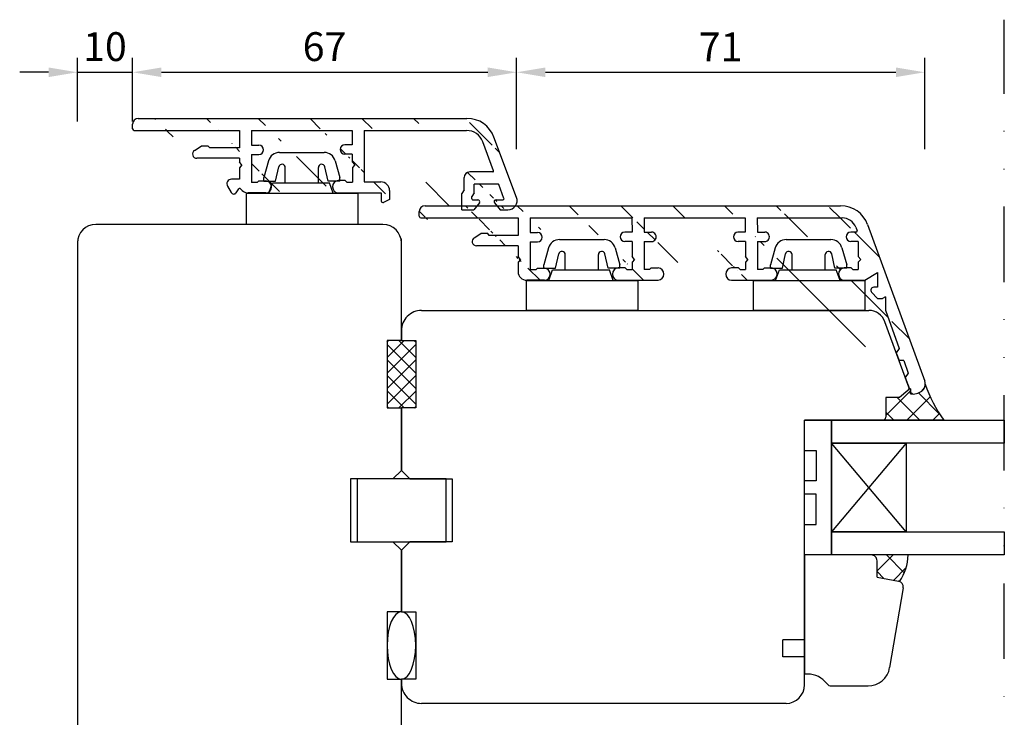
# Model space of a CAD drawing. Units: millimetres. Extents: x 71 to 1003, y 67 to 796.
# Drawn here: x 519 to 690, y 570 to 691 of the extents above; entities that cross this region are included whole.
import ezdxf

# ---------------------------------------------------------------- set-up
doc = ezdxf.new("R2010")
doc.units = ezdxf.units.MM
doc.linetypes.add('AI-Linetype-5', pattern=[10.825339176862489, 4.359980627135544, -2.155119516575648, 0, -2.155119516575648, 0, -2.155119516575648])
for name, color, linetype in [('Calque 1', 7, 'Continuous'), ('capotage aluminium', 1, 'Continuous'), ('cotes', 150, 'Continuous'), ('joints silicone', 8, 'Continuous'), ('profiles bois', 7, 'Continuous'), ('PVC', 60, 'Continuous'), ('vitrage', 4, 'Continuous')]:
    doc.layers.add(name, color=color, linetype=linetype)
doc.styles.get("Standard").update_dxf_attribs({"font": 'arial.ttf'})
doc.dimstyles.new('Annotatif', dxfattribs={"dimscale": 0, "dimtxt": 2.5, "dimasz": 2.5, "dimexe": 1.25, "dimexo": 0.625, "dimtad": 1, "dimdec": 0, "dimtxsty": 'Standard', "dimcen": 2.5, "dimadec": 0, "dimazin": 0, "dimtfac": 1, "dimtdec": 0, "dimtmove": 0, "dimatfit": 3, "dimfxl": 1, "dimarcsym": 0})

# ---------------------------------------------------------------- blocks, each defined once
blk = doc.blocks.new('*D44')
at = {"layer": 'cotes', "color": 0, "lineweight": -2, "transparency": 16777216}
for p, q in [((529.1338572651574, 672.917105604279), (529.1338572651574, 683.9607849871422)), ((538.7013536538363, 672.917105604279), (538.7013536538363, 683.9607849871422)), ((524.1338572651574, 681.4607849871422), (519.1338572651574, 681.4607849871422)), ((529.1338572651574, 681.4607849871422), (538.7013536538363, 681.4607849871422)), ((543.7013536538363, 681.4607849871422), (548.7013536538363, 681.4607849871422))]:
    blk.add_line(p, q, dxfattribs=at)
at = {"layer": 'cotes', "color": 0, "transparency": 16777216}
for points in [[(524.1338572651574, 682.2941183204756), (524.1338572651574, 680.6274516538089), (529.1338572651574, 681.4607849871422)], [(543.7013536538363, 682.2941183204756), (543.7013536538363, 680.6274516538089), (538.7013536538363, 681.4607849871422)]]:
    blk.add_solid(points, dxfattribs=at)
at = {"layer": 'Defpoints', "color": 0, "transparency": 16777216}
for p in [(538.7013536538363, 681.4607849871422), (529.1338572651574, 671.667105604279), (538.7013536538363, 671.667105604279)]:
    blk.add_point(p, dxfattribs=at)
at = {"layer": 'cotes', "color": 0, "transparency": 16777216, "insert": (533.9176054594968, 685.2636499257507), "char_height": 5, "attachment_point": 5}
blk.add_mtext('10', dxfattribs=at)
blk = doc.blocks.new('*D45')
at = {"layer": 'cotes', "color": 0, "lineweight": -2, "transparency": 16777216}
for p, q in [((538.7013536538363, 672.917105604279), (538.7013536538363, 683.9607849871422)), ((605.267145731638, 668.1319314266906), (605.267145731638, 683.9607849871422)), ((543.7013536538363, 681.4607849871422), (600.267145731638, 681.4607849871422))]:
    blk.add_line(p, q, dxfattribs=at)
at = {"layer": 'cotes', "color": 0, "transparency": 16777216}
for points in [[(543.7013536538363, 682.2941183204756), (543.7013536538363, 680.6274516538089), (538.7013536538363, 681.4607849871422)], [(600.267145731638, 682.2941183204756), (600.267145731638, 680.6274516538089), (605.267145731638, 681.4607849871422)]]:
    blk.add_solid(points, dxfattribs=at)
at = {"layer": 'Defpoints', "color": 0, "transparency": 16777216}
for p in [(605.267145731638, 681.4607849871422), (538.7013536538363, 671.667105604279), (605.267145731638, 666.8819314266906)]:
    blk.add_point(p, dxfattribs=at)
at = {"layer": 'cotes', "color": 0, "transparency": 16777216, "insert": (571.9842496927372, 685.2636499257507), "char_height": 5, "attachment_point": 5}
blk.add_mtext('67', dxfattribs=at)
blk = doc.blocks.new('*D46')
at = {"layer": 'cotes', "color": 0, "lineweight": -2, "transparency": 16777216}
for p, q in [((605.267145731638, 668.1319314266906), (605.267145731638, 683.9607849871422)), ((676.0358706079804, 668.1319314266906), (676.0358706079804, 683.9607849871422)), ((610.267145731638, 681.4607849871422), (671.0358706079804, 681.4607849871422))]:
    blk.add_line(p, q, dxfattribs=at)
at = {"layer": 'cotes', "color": 0, "transparency": 16777216}
for points in [[(610.267145731638, 682.2941183204756), (610.267145731638, 680.6274516538089), (605.267145731638, 681.4607849871422)], [(671.0358706079804, 682.2941183204756), (671.0358706079804, 680.6274516538089), (676.0358706079804, 681.4607849871422)]]:
    blk.add_solid(points, dxfattribs=at)
at = {"layer": 'Defpoints', "color": 0, "transparency": 16777216}
for p in [(676.0358706079804, 681.4607849871422), (605.267145731638, 666.8819314266906), (676.0358706079804, 666.8819314266906)]:
    blk.add_point(p, dxfattribs=at)
at = {"layer": 'cotes', "color": 0, "transparency": 16777216, "insert": (640.6515081698092, 685.2210169107439), "char_height": 5, "attachment_point": 5}
blk.add_mtext('71', dxfattribs=at)

msp = doc.modelspace()

# ---------------------------------------------------------------- hatches: boundary and pattern name
at = {"layer": 'capotage aluminium'}
h = msp.add_hatch(dxfattribs=at)
h.set_pattern_fill('ANSI31', color=256, angle=-90.00000000000001)
h.set_pattern_definition([(315, (460.65123605131, 665.5276863350082), (4.490128060534578, 4.490128060534576), [])])
edge = h.paths.add_edge_path()
edge.add_line((581.7888030387192, 660.5342268359075), (581.8018143565887, 659.1542835532946))
edge.add_arc((582.1018032164134, 659.1568688929472), 0.3, 180.4937696142283, 295.6725518220791)
edge.add_line((583.2498687568598, 659.3758600895026), (582.2317714255871, 658.8864834928158))
edge.add_arc((581.7498687568598, 660.936529934916), 1.5, 0, 90)
edge.add_line((583.2498687568598, 660.936529934916), (583.2498687568598, 659.3758600895026))
edge.add_line((578.8764475767746, 662.436529934916), (581.7498687568598, 662.436529934916))
edge.add_line((577.2263869177543, 665.4224078718946), (576.8095342016272, 664.9343806916472))
edge.add_line((577.2263869177543, 665.4224078718946), (576.8003607789362, 665.902447916731))
edge.add_arc((574.444826723078, 661.6056000187825), 1.072907079835257, 94.11970276540751, 266.9358753903724)
edge.add_line((575.5780083173968, 662.6872032973899), (575.8643053483152, 662.4079868201909))
edge.add_line((575.5780083173968, 662.6872032973899), (574.3677486083495, 662.6757348543013))
edge.add_line((576.7872943857019, 667.2813385954103), (575.5146848898119, 667.2692793246038))
edge.add_arc((575.5070022567061, 668.0800241864208), 0.8107812613856993, 90.54291960215846, 270.5429196021584)
edge.add_line((576.7719291194906, 668.9028283190446), (575.4993196236005, 668.8907690482379))
edge.add_line((574.3874760040196, 660.5342268359075), (581.7899218413497, 660.5342268359075))
edge.add_line((575.8643053483152, 662.4079868201909), (576.8333873374154, 662.4171698588043))
edge.add_line((576.8095342016272, 664.9343806916472), (576.8333873374154, 662.4171698588043))
edge.add_line((576.7872943857019, 667.2813385954105), (576.8003607789362, 665.902447916731))
edge.add_line((576.7485775829655, 671.3671056042788), (576.7719291194906, 668.9028283190446))
edge.add_line((578.8480271679882, 671.3671056042788), (578.8764475767746, 662.436529934916))
edge.add_arc((561.7541670263054, 661.57518522392), 1.041581553298182, 271.9820484737503, 448.0179515262497)
edge.add_line((560.5798775086034, 662.6161436119328), (560.2962390724783, 662.3342268359074))
edge.add_line((560.5798775086034, 662.6161436119328), (561.790191554019, 662.6161436119328))
edge.add_line((559.327113575034, 667.1986139564369), (560.5997802065765, 667.1986139564369))
edge.add_arc((560.5997802065765, 668.0093952178227), 0.8107812613856993, 270, 450)
edge.add_line((559.327113575034, 668.8201764792084), (560.5997802065765, 668.8201764792082))
edge.add_line((561.7901915540212, 660.5342268359075), (558.7346546117587, 660.5342268359075))
edge.add_line((560.2962390724783, 662.3342268359074), (559.3271135750342, 662.3342268359074))
edge.add_line((559.327113575034, 667.1986139564369), (559.3271135750342, 662.3342268359074))
edge.add_line((559.327113575034, 671.3671056042788), (559.327113575034, 668.8201764792084))
edge.add_line((578.8480271679882, 671.3671056042788), (596.6018543792522, 671.3671056042788))
edge.add_line((559.327113575034, 671.3671056042788), (576.7485775829655, 671.3671056042788))
edge.add_line((539.7013536538363, 673.4671056042789), (596.6712389369104, 673.4671056042789))
edge.add_line((551.8234931282923, 668.648567319131), (550.6053516356619, 668.6485673191307))
edge.add_line((557.6485719236423, 665.3866184617864), (557.2271135750341, 664.9025631178522))
edge.add_line((557.6485719236423, 665.3866184617864), (557.2271135750341, 665.8706738057206))
edge.add_arc((557.2513376364138, 661.1751076965827), 0.15, 45.80350995419249, 146.0789724309113)
edge.add_arc((558.7346546117587, 662.0342268359075), 1.5, 225.8035099541843, 270)
edge.add_line((557.6889728366314, 660.9587968636793), (557.3559058139265, 661.2826506938054))
edge.add_arc((556.2406271681439, 660.8369744289973), 0.5, 210.2297284126294, 326.0789724308991)
edge.add_line((556.6555309364303, 660.5579495859067), (557.1268665059279, 661.2588151495097))
edge.add_line((555.156261312688, 661.7047687470101), (555.8086203234632, 660.5852402713051))
edge.add_arc((555.847472264177, 662.1075433993176), 0.8, 91.35370678535307, 210.2297284126294)
edge.add_line((557.2271135750341, 662.9403690944409), (555.8285727102284, 662.9073201224476))
edge.add_line((552.0697514534393, 668.3333746836461), (551.8234931282923, 668.648567319131))
edge.add_arc((549.8496611565397, 667.2833746836461), 0.75, 122.3058727023862, 270)
edge.add_line((549.4488319183718, 667.9172799777), (550.6053516356619, 668.6485673191307))
edge.add_line((557.2271135750341, 666.5333746836459), (549.8496611565397, 666.5333746836461))
edge.add_line((557.2271135750341, 668.3333746836461), (552.0697514534393, 668.3333746836461))
edge.add_line((557.2271135750341, 664.9025631178522), (557.2271135750341, 662.9403690944409))
edge.add_line((557.2271135750341, 666.5333746836459), (557.2271135750341, 665.8706738057206))
edge.add_line((557.2271135750343, 671.3671056042788), (557.2271135750341, 668.3333746836461))
edge.add_line((539.0013536538363, 671.3671056042788), (557.2271135750341, 671.3671056042788))
edge.add_line((538.7013536538363, 671.667105604279), (538.7013536538363, 672.4671056042789))
edge.add_arc((539.0013536538363, 671.667105604279), 0.3, 180, 270)
edge.add_arc((539.7013536538363, 672.4671056042789), 1, 90, 180)
edge.add_line((596.1732837309985, 661.0604555389482), (595.7727794844352, 660.412615760082))
edge.add_line((597.9221542919438, 660.5663360575227), (597.922154291944, 662.0699855558023))
edge.add_line((596.1732837309985, 661.0604555389482), (596.1732837309985, 663.1798215590443))
edge.add_line((602.0536355190609, 662.0699855558021), (597.922154291944, 662.0699855558023))
edge.add_arc((597.1732837309985, 663.1798215590443), 1, 90, 180)
edge.add_line((601.1530830487131, 664.1798215590443), (597.1732837309985, 664.1798215590443))
edge.add_arc((601.1530830487131, 664.3298215590441), 0.15, 270, 380.4906481563282)
edge.add_arc((596.6018543792522, 668.3671056042788), 3, 20.49064815632818, 90)
edge.add_line((601.2935924493806, 664.3823297329232), (599.412042392599, 669.4172690818584))
edge.add_arc((602.0536355190609, 661.9199855558022), 0.15, 20.49064815631108, 90)
edge.add_line((603.0952737436953, 659.5611154312942), (602.1941449197284, 661.9724937296812))
edge.add_arc((596.6712389369104, 668.4671056042789), 5, 20.49064815632818, 90)
edge.add_line((605.2671457316383, 659.7483542537798), (601.3548856258217, 670.2173780669114))
edge.add_arc((598.5548445470761, 659.0086072574152), 0.35, 320.5349063633846, 450)
edge.add_line((598.8250487326268, 658.7861444557814), (597.838819893647, 657.5882670657375))
edge.add_line((601.455064134366, 658.7861444557814), (602.441292973346, 657.5882670657375))
edge.add_arc((601.7252683199167, 659.0086072574152), 0.35, 90, 219.4650936366154)
edge.add_line((601.7252683199167, 659.3586072574153), (602.9547643430278, 659.3586072574153))
edge.add_line((597.6621471761664, 659.3586072574153), (598.5548445470761, 659.3586072574153))
edge.add_arc((603.7683787911865, 659.1882670657374), 1.6, 270, 380.4906481563282)
edge.add_line((597.9221542919438, 660.5663360575227), (597.5106029083204, 659.9006268680532))
edge.add_arc((597.6621471761664, 659.5086072574152), 0.15, 180.2255320621344, 270.0000000000065)
edge.add_line((597.5121483382356, 659.508016817382), (597.5106029083206, 659.9006268680535))
edge.add_line((595.7727794844352, 657.5882670657375), (595.7727794844352, 660.412615760082))
edge.add_arc((602.9547643430278, 659.5086072574152), 0.15, 270, 380.4906481563111)
edge.add_line((602.4412929733458, 657.5882670657375), (603.7683787911865, 657.5882670657375))
edge.add_line((595.7727794844352, 657.5882670657375), (597.8388198936468, 657.5882670657375))
h = msp.add_hatch(dxfattribs=at)
h.set_pattern_fill('ANSI31', color=256, angle=90)
h.set_pattern_definition([(135, (632.2642449948025, 577.5503980381736), (-4.490128060534577, -4.490128060534577), [])])
edge = h.paths.add_edge_path()
edge.add_line((667.8709873691682, 642.2234898123222), (668.716692157137, 642.2234898123222))
edge.add_line((673.5423922761684, 626.532534140541), (673.3924238111595, 626.532534140541))
edge.add_line((673.5423922761684, 625.6900172259989), (673.5423922761684, 626.532534140541))
edge.add_line((672.6606301354568, 628.5346768427869), (673.3924238111595, 626.532534140541))
edge.add_line((673.1872344571591, 629.2592119961378), (672.6606301354568, 628.5346768427869))
edge.add_arc((674.6264196477891, 627.3566648428302), 1.5, 307.7026102158705, 380.0098223836316)
edge.add_arc((674.0097079209631, 628.1545214523717), 2.508418823418265, 259.2631300086282, 307.7026102158705)
edge.add_line((671.1005396850692, 632.8029888189576), (671.591258941351, 631.4604109716245))
edge.add_line((672.3856361754649, 631.4604109716247), (671.591258941351, 631.4604109716245))
edge.add_line((671.6177509207139, 633.5690335506022), (671.1005396850692, 632.8029888189574))
edge.add_line((672.3856361754652, 631.4604109716245), (673.1872344571593, 629.2592119961375))
edge.add_line((669.2080742246872, 640.1860361012293), (671.6177509207141, 633.5690335506022))
edge.add_line((669.2080742246872, 642.5021192137542), (669.2080742246872, 640.1860361012293))
edge.add_line((669.2080742246872, 642.5021192137542), (668.716692157137, 642.2234898123224))
edge.add_arc((667.1967529265398, 643.6689670705489), 0.5, 90, 223.2755843958056)
edge.add_line((667.8709873691682, 642.2234898123222), (666.8327204559475, 643.3262129890934))
edge.add_line((667.8560339038941, 644.1689670705489), (667.1967529265398, 644.1689670705489))
edge.add_line((667.8560339038941, 646.7055080343414), (667.8560339038941, 644.1689670705489))
edge.add_line((665.658142607429, 645.3745677293227), (667.8560339038941, 646.7055080343414))
edge.add_line((662.1079507481736, 645.3745677293227), (665.658142607429, 645.3745677293227))
edge.add_line((664.5077691298543, 648.5073395366906), (664.5077691298543, 647.2570739745681))
edge.add_line((664.5077691298543, 652.1216794888257), (664.5077691298541, 649.4754502245589))
edge.add_line((664.929227478462, 648.991394880625), (664.5077691298543, 648.5073395366908))
edge.add_line((664.929227478462, 648.991394880625), (664.5077691298538, 649.4754502245592))
edge.add_arc((662.1653014672302, 646.445940912198), 1.072907079835257, 94.11970276541379, 266.9358753903728)
edge.add_line((663.2984830615492, 647.5275441908054), (663.5847800924676, 647.2483277136064))
edge.add_line((663.2984830615492, 647.5275441908054), (662.0882233525017, 647.5160757477167))
edge.add_line((664.5077691298543, 652.1216794888257), (663.235159633964, 652.109620218019))
edge.add_arc((663.2274770008585, 652.9203650798361), 0.8107812613856993, 90.54291960215846, 270.5429196021584)
edge.add_line((664.1647410776977, 653.740064273921), (663.2197943677527, 653.7311099416531))
edge.add_line((663.5847800924676, 647.2483277136064), (664.5077691298541, 647.2570739745681))
edge.add_arc((664.1633197387732, 653.8900575397554), 0.15, 270.5429196021715, 380.0098223836314)
edge.add_line((664.0707633548022, 654.5825827290105), (664.3042648347923, 653.9413847246396))
edge.add_line((666.1350484686259, 655.0577189603268), (676.0358706079805, 627.8699366916742))
edge.add_line((627.3771711700974, 656.2081078906238), (644.9065675392867, 656.2074464976943))
edge.add_line((647.0060150195113, 656.2081078906238), (647.0343979043914, 653.7390572765576))
edge.add_line((642.5454659603424, 645.3745677293227), (649.434255914776, 645.3943645830861))
edge.add_arc((649.3769051957192, 646.4657377659612), 1.072907079835257, 273.0641246096271, 445.880297234599)
edge.add_line((648.2437236014007, 647.5473410445686), (647.9574265704823, 647.2681245673696))
edge.add_line((648.2437236014007, 647.5473410445686), (649.4539833104477, 647.5358726014799))
edge.add_line((647.9574265704823, 647.2681245673696), (647.0344375330956, 647.2768708283315))
edge.add_line((647.0190326381799, 652.1175675529234), (648.2916421340699, 652.1055082821167))
edge.add_arc((648.2993247671757, 652.9162531439338), 0.8107812613856993, 269.4570803978415, 449.4570803978415)
edge.add_line((647.0343979043914, 653.7390572765576), (648.3070074002812, 653.7269980057508))
edge.add_line((644.9452843420231, 648.5073395366906), (644.9452843420231, 647.2570739745681))
edge.add_line((644.9452843420231, 652.1216794888257), (644.9452843420229, 649.4754502245589))
edge.add_line((645.3667426906309, 648.991394880625), (644.9452843420231, 648.5073395366908))
edge.add_line((645.3667426906309, 648.991394880625), (644.9452843420227, 649.4754502245592))
edge.add_arc((642.602816679399, 646.445940912198), 1.072907079835257, 94.11970276541379, 266.9358753903728)
edge.add_line((643.735998273718, 647.5275441908054), (644.0222953046364, 647.2483277136064))
edge.add_line((643.735998273718, 647.5275441908054), (642.5257385646705, 647.5160757477167))
edge.add_line((644.9452843420231, 652.1216794888257), (643.6726748461328, 652.109620218019))
edge.add_arc((643.6649922130273, 652.9203650798361), 0.8107812613856993, 90.54291960215846, 270.5429196021584)
edge.add_line((644.9299190758115, 653.7431692124599), (643.6573095799215, 653.7311099416531))
edge.add_line((644.0222953046364, 647.2483277136064), (644.9452843420229, 647.2570739745681))
edge.add_line((644.9065675392867, 656.2074464976943), (644.9299190758115, 653.7431692124599))
edge.add_line((647.0190326381799, 652.1175675529234), (647.0344375330956, 647.2768708283315))
edge.add_line((627.3771711700974, 656.2081078906238), (627.4055540549775, 653.7390572765576))
edge.add_line((622.9166221109285, 645.3745677293227), (629.8054120653621, 645.3943645830861))
edge.add_arc((629.7480613463053, 646.4657377659612), 1.072907079835257, 273.0641246096271, 445.880297234599)
edge.add_line((628.6148797519868, 647.5473410445686), (628.3285827210684, 647.2681245673696))
edge.add_line((628.6148797519868, 647.5473410445686), (629.8251394610338, 647.5358726014799))
edge.add_line((628.3285827210684, 647.2681245673696), (627.4055936836817, 647.2768708283315))
edge.add_line((627.390188788766, 652.1175675529234), (628.662798284656, 652.1055082821167))
edge.add_arc((628.6704809177618, 652.9162531439338), 0.8107812613856993, 269.4570803978415, 449.4570803978415)
edge.add_line((627.4055540549775, 653.7390572765576), (628.6781635508673, 653.7269980057508))
edge.add_line((625.3164404926092, 648.5073395366906), (625.3164404926092, 647.2570739745681))
edge.add_line((625.3164404926092, 652.1216794888257), (625.316440492609, 649.4754502245589))
edge.add_line((625.737898841217, 648.991394880625), (625.3164404926092, 648.5073395366908))
edge.add_line((625.737898841217, 648.991394880625), (625.3164404926088, 649.4754502245592))
edge.add_arc((622.9739728299851, 646.445940912198), 1.072907079835257, 94.11970276541379, 266.9358753903728)
edge.add_line((624.1071544243041, 647.5275441908054), (624.3934514552225, 647.2483277136064))
edge.add_line((624.1071544243041, 647.5275441908054), (622.8968947152566, 647.5160757477167))
edge.add_line((625.3164404926092, 652.1216794888257), (624.043830996719, 652.109620218019))
edge.add_arc((624.0361483636134, 652.9203650798361), 0.8107812613856993, 90.54291960215846, 270.5429196021584)
edge.add_line((625.3010752263976, 653.7431692124599), (624.0284657305076, 653.7311099416531))
edge.add_line((624.3934514552225, 647.2483277136064), (625.316440492609, 647.2570739745681))
edge.add_line((625.2777236898728, 656.2074464976943), (625.3010752263976, 653.7431692124599))
edge.add_line((627.390188788766, 652.1175675529234), (627.4055936836817, 647.2768708283315))
edge.add_arc((661.7289400103464, 653.7074464976943), 2.5, 20.49064815631456, 90)
edge.add_arc((661.4514017797144, 653.3074464976942), 5, 20.49064815631456, 90)
edge.add_line((647.0060193639315, 656.2077299659388), (661.7289400103464, 656.2074464976943))
edge.add_line((607.6484273644337, 656.2074464976943), (625.2777236898728, 656.2074464976943))
edge.add_line((589.4029239276592, 658.3074464976942), (661.4514017797144, 658.3074464976942))
edge.add_line((600.283154164423, 653.4889082125462), (599.0650126717928, 653.4889082125462))
edge.add_line((600.52941248957, 653.1737155770613), (600.283154164423, 653.4889082125464))
edge.add_arc((598.3093221926704, 652.1237155770614), 0.75, 122.3058727023888, 270)
edge.add_line((597.9084929545024, 652.7576208711155), (599.0650126717928, 653.4889082125462))
edge.add_arc((610.0754808157051, 646.4155261173355), 1.041581553298182, 271.9820484737442, 448.0179515262558)
edge.add_line((608.9011912980031, 647.456484505348), (608.617552861878, 647.1745677293227))
edge.add_line((605.969885713042, 648.9973898047699), (605.5484273644338, 648.5133344608357))
edge.add_line((605.969885713042, 648.9973898047699), (605.5484273644338, 649.4814451487043))
edge.add_line((608.9011912980031, 647.456484505348), (610.1115053434187, 647.456484505348))
edge.add_line((588.4029239276592, 656.5074464976942), (588.4029239276592, 657.3074464976942))
edge.add_line((607.6484273644337, 652.0389548498522), (608.9210939959762, 652.0389548498522))
edge.add_arc((608.9210939959762, 652.8497361112379), 0.8107812613856993, 270, 450)
edge.add_line((607.6484273644337, 653.6605173726236), (608.9210939959762, 653.6605173726236))
edge.add_arc((607.0484273644338, 646.8745677293227), 1.5, 180, 270)
edge.add_line((610.111505343421, 645.3745677293227), (607.0484273644338, 645.3745677293227))
edge.add_line((608.617552861878, 647.1745677293227), (607.6484273644339, 647.1745677293227))
edge.add_line((605.5484273644338, 651.3737155770614), (598.3093221926704, 651.3737155770614))
edge.add_line((605.5484273644338, 653.1737155770616), (600.52941248957, 653.1737155770613))
edge.add_line((607.6484273644337, 652.0389548498524), (607.6484273644339, 647.1745677293227))
edge.add_line((607.6484273644337, 656.2074464976943), (607.6484273644337, 653.6605173726236))
edge.add_line((605.5484273644338, 648.5133344608357), (605.5484273644338, 646.8745677293227))
edge.add_line((605.5484273644338, 651.3737155770614), (605.5484273644338, 649.4814451487043))
edge.add_line((605.548427364434, 656.2074464976943), (605.5484273644338, 653.1737155770616))
edge.add_arc((588.7029239276594, 656.5074464976942), 0.3, 180, 270)
edge.add_line((588.7029239276594, 656.2074464976943), (605.5484273644338, 656.2074464976943))
edge.add_arc((589.4029239276592, 657.3074464976942), 1, 90, 180)
at = {"layer": 'joints silicone'}
h = msp.add_hatch(dxfattribs=at)
h.set_pattern_fill('ANSI37', color=256, angle=90)
h.set_pattern_definition([(135, (674.0612167005806, 595.2887613433163), (-2.245064030267288, -2.245064030267288), []), (225, (674.0612167005806, 595.2887613433163), (2.245064030267288, -2.245064030267288), [])])
edge = h.paths.add_edge_path()
edge.add_arc((668.7925130987219, 621.6208778602904), 0.5, 270, 360)
edge.add_line((669.2925130987219, 621.6208778602904), (669.2925130987219, 625.0564293644757))
edge.add_line((669.2925130987219, 625.0564293644757), (671.6421539789685, 625.0564293644757))
edge.add_line((671.6421539789685, 625.0564293644757), (673.1297872086225, 626.2742494513006))
edge.add_arc((672.813064629268, 626.66114324516), 0.5, 309.3047599573719, 380.0776235650598)
edge.add_line((673.2826788263574, 626.8327897012614), (673.3924238111595, 626.532534140541))
edge.add_line((673.3924238111595, 626.532534140541), (673.5423922761684, 626.532534140541))
edge.add_line((673.5423922761684, 626.532534140541), (673.5423922761684, 625.6900172259989))
edge.add_arc((674.0097079209631, 628.1545214523717), 2.508418823418265, 259.2631300086282, 307.7026102158705)
edge.add_arc((674.6264196477891, 627.3566648428302), 1.5, 307.7026102158705, 360)
edge.add_arc((698.3747452857124, 634.8455027406746), 23.47489481874755, 198.6033521140497, 215.7783510721793)
edge.add_line((679.3299203024399, 621.1208778602715), (668.7925130987219, 621.1208778602718))
h = msp.add_hatch(dxfattribs=at)
h.set_pattern_fill('ANSI37', color=256, angle=90)
h.set_pattern_definition([(135, (669.9643913703735, 624.0903430902988), (-2.245064030267288, -2.245064030267288), []), (225, (669.9643913703735, 624.0903430902988), (2.245064030267288, -2.245064030267288), [])])
edge = h.paths.add_edge_path()
edge.add_arc((664.7345910941117, 597.9632775580201), 8.424683642425592, 325.1265229321162, 358.4000274029161)
edge.add_line((673.1559901915984, 597.7280506127092), (666.7727925491486, 597.7280506127092))
edge.add_arc((666.7727925491486, 596.728050612702), 1, -7.821654435247183e-11, 89.99999999993491, ccw=False)
edge.add_line((667.7727925491486, 596.7280506127006), (667.7727925491449, 593.8959540857907))
edge.add_line((667.7727925491449, 593.8959540857907), (671.5160225377494, 593.1804765609684))
edge.add_arc((671.3282821642574, 592.1982578724062), 1, 71.45438242313901, 79.17905574192838, ccw=False)
at = {"layer": 'profiles bois'}
h = msp.add_hatch(dxfattribs=at)
h.set_pattern_fill('ANSI37', color=256, scale=0.3)
h.set_pattern_definition([(45, (585.313064629268, 629.0746968186188), (-1.347038418160373, 1.347038418160373), []), (135, (585.313064629268, 629.0746968186188), (-1.347038418160373, -1.347038418160373), [])])
h.paths.add_polyline_path([(585.313064629268, 634.9245526715829), (587.7983887087273, 634.9245526715829), (587.7983887087273, 623.2248409656547), (585.313064629268, 623.2248409656547), (582.8277405498086, 623.2248409656547), (582.8277405498086, 634.9245526715829)])

# ---------------------------------------------------------------- linework, layer by layer
at = {"layer": 'Calque 1', "linetype": 'AI-Linetype-5', "ltscale": 3}
msp.add_line((689.8309849961852, 449.0160316005927), (689.8309849961852, 690.5841936811273), dxfattribs=at)
at = {"layer": 'capotage aluminium'}
for p, q in [((539.7013536538363, 673.4671056042789), (596.6712389369104, 673.4671056042789)), ((538.7013536538363, 671.667105604279), (538.7013536538363, 672.4671056042789)), ((539.0013536538363, 671.3671056042788), (557.2271135750341, 671.3671056042788)), ((557.2271135750343, 671.3671056042788), (557.2271135750341, 668.3333746836461)), ((559.327113575034, 671.3671056042788), (576.7485775829655, 671.3671056042788)), ((559.327113575034, 671.3671056042788), (559.327113575034, 668.8201764792084)), ((576.7485775829655, 671.3671056042788), (576.7719291194906, 668.9028283190446)), ((578.8480271679882, 671.3671056042788), (596.6018543792522, 671.3671056042788)), ((578.8480271679882, 671.3671056042788), (578.8764475767746, 662.436529934916)), ((601.2935924493806, 664.3823297329232), (599.412042392599, 669.4172690818584)), ((605.2671457316383, 659.7483542537798), (601.3548856258217, 670.2173780669114)), ((549.4488319183718, 667.9172799777), (550.6053516356619, 668.6485673191307)), ((551.8234931282923, 668.648567319131), (550.6053516356619, 668.6485673191307)), ((552.0697514534393, 668.3333746836461), (551.8234931282923, 668.648567319131)), ((557.2271135750341, 668.3333746836461), (552.0697514534393, 668.3333746836461)), ((559.327113575034, 668.8201764792084), (560.5997802065765, 668.8201764792082)), ((576.7719291194906, 668.9028283190446), (575.4993196236005, 668.8907690482379)), ((557.2271135750341, 666.5333746836459), (549.8496611565397, 666.5333746836461)), ((557.2271135750341, 666.5333746836459), (557.2271135750341, 665.8706738057206)), ((557.6485719236423, 665.3866184617864), (557.2271135750341, 665.8706738057206)), ((559.327113575034, 667.1986139564369), (559.3271135750342, 662.3342268359074)), ((559.327113575034, 667.1986139564369), (560.5997802065765, 667.1986139564369)), ((576.7872943857019, 667.2813385954103), (575.5146848898119, 667.2692793246038)), ((576.7872943857019, 667.2813385954105), (576.8003607789362, 665.902447916731)), ((577.2263869177543, 665.4224078718946), (576.8003607789362, 665.902447916731)), ((557.6485719236423, 665.3866184617864), (557.2271135750341, 664.9025631178522)), ((557.2271135750341, 664.9025631178522), (557.2271135750341, 662.9403690944409)), ((577.2263869177543, 665.4224078718946), (576.8095342016272, 664.9343806916472)), ((576.8095342016272, 664.9343806916472), (576.8333873374154, 662.4171698588043)), ((601.1530830487131, 664.1798215590443), (597.1732837309985, 664.1798215590443)), ((557.2271135750341, 662.9403690944409), (555.8285727102284, 662.9073201224476)), ((560.2962390724783, 662.3342268359074), (559.3271135750342, 662.3342268359074)), ((560.5798775086034, 662.6161436119328), (560.2962390724783, 662.3342268359074)), ((560.5798775086034, 662.6161436119328), (561.790191554019, 662.6161436119328)), ((575.5780083173968, 662.6872032973899), (574.3677486083495, 662.6757348543013)), ((575.5780083173968, 662.6872032973899), (575.8643053483152, 662.4079868201909)), ((575.8643053483152, 662.4079868201909), (576.8333873374154, 662.4171698588043)), ((578.8764475767746, 662.436529934916), (581.7498687568598, 662.436529934916)), ((596.1732837309985, 661.0604555389482), (596.1732837309985, 663.1798215590443)), ((555.156261312688, 661.7047687470101), (555.8086203234632, 660.5852402713051)), ((556.6555309364303, 660.5579495859067), (557.1268665059279, 661.2588151495097)), ((557.6889728366314, 660.9587968636793), (557.3559058139265, 661.2826506938054)), ((583.2498687568598, 660.936529934916), (583.2498687568598, 659.3758600895026)), ((596.1732837309985, 661.0604555389482), (595.7727794844352, 660.412615760082)), ((602.0536355190609, 662.0699855558021), (597.922154291944, 662.0699855558023)), ((597.9221542919438, 660.5663360575227), (597.922154291944, 662.0699855558023)), ((603.0952737436953, 659.5611154312942), (602.1941449197284, 661.9724937296812)), ((561.7901915540212, 660.5342268359075), (558.7346546117587, 660.5342268359075)), ((574.3874760040196, 660.5342268359075), (581.7899218413497, 660.5342268359075)), ((581.7888030387192, 660.5342268359075), (581.8018143565887, 659.1542835532946)), ((583.2498687568598, 659.3758600895026), (582.2317714255871, 658.8864834928158)), ((595.7727794844352, 657.5882670657375), (595.7727794844352, 660.412615760082)), ((597.9221542919438, 660.5663360575227), (597.5106029083204, 659.9006268680532)), ((597.5121483382356, 659.508016817382), (597.5106029083206, 659.9006268680535)), ((597.6621471761664, 659.3586072574153), (598.5548445470761, 659.3586072574153)), ((601.7252683199167, 659.3586072574153), (602.9547643430278, 659.3586072574153)), ((588.4029239276592, 656.5074464976942), (588.4029239276592, 657.3074464976942)), ((589.4029239276592, 658.3074464976942), (661.4514017797144, 658.3074464976942)), ((595.7727794844352, 657.5882670657375), (597.8388198936468, 657.5882670657375)), ((598.8250487326268, 658.7861444557814), (597.838819893647, 657.5882670657375)), ((601.455064134366, 658.7861444557814), (602.441292973346, 657.5882670657375)), ((602.4412929733458, 657.5882670657375), (603.7683787911865, 657.5882670657375)), ((588.7029239276594, 656.2074464976943), (605.5484273644338, 656.2074464976943)), ((605.548427364434, 656.2074464976943), (605.5484273644338, 653.1737155770616)), ((607.6484273644337, 656.2074464976943), (625.2777236898728, 656.2074464976943)), ((607.6484273644337, 656.2074464976943), (607.6484273644337, 653.6605173726236)), ((625.2777236898728, 656.2074464976943), (625.3010752263976, 653.7431692124599)), ((627.3771711700974, 656.2081078906238), (627.4055540549775, 653.7390572765576)), ((627.3771711700974, 656.2081078906238), (644.9065675392867, 656.2074464976943)), ((644.9065675392867, 656.2074464976943), (644.9299190758115, 653.7431692124599)), ((647.0060150195113, 656.2081078906238), (647.0343979043914, 653.7390572765576)), ((647.0060193639315, 656.2077299659388), (661.7289400103464, 656.2074464976943)), ((664.0707633548022, 654.5825827290105), (664.3042648347923, 653.9413847246396)), ((666.1350484686259, 655.0577189603268), (676.0358706079805, 627.8699366916742)), ((597.9084929545024, 652.7576208711155), (599.0650126717928, 653.4889082125462)), ((600.283154164423, 653.4889082125462), (599.0650126717928, 653.4889082125462)), ((600.52941248957, 653.1737155770613), (600.283154164423, 653.4889082125464)), ((605.5484273644338, 653.1737155770616), (600.52941248957, 653.1737155770613)), ((607.6484273644337, 653.6605173726236), (608.9210939959762, 653.6605173726236)), ((625.3010752263976, 653.7431692124599), (624.0284657305076, 653.7311099416531)), ((625.3164404926092, 652.1216794888257), (624.043830996719, 652.109620218019)), ((625.3164404926092, 652.1216794888257), (625.316440492609, 649.4754502245589)), ((627.390188788766, 652.1175675529234), (627.4055936836817, 647.2768708283315)), ((627.390188788766, 652.1175675529234), (628.662798284656, 652.1055082821167)), ((627.4055540549775, 653.7390572765576), (628.6781635508673, 653.7269980057508)), ((644.9299190758115, 653.7431692124599), (643.6573095799215, 653.7311099416531)), ((644.9452843420231, 652.1216794888257), (643.6726748461328, 652.109620218019)), ((644.9452843420231, 652.1216794888257), (644.9452843420229, 649.4754502245589)), ((647.0190326381799, 652.1175675529234), (647.0344375330956, 647.2768708283315)), ((647.0190326381799, 652.1175675529234), (648.2916421340699, 652.1055082821167)), ((647.0343979043914, 653.7390572765576), (648.3070074002812, 653.7269980057508)), ((664.1647410776977, 653.740064273921), (663.2197943677527, 653.7311099416531)), ((664.5077691298543, 652.1216794888257), (663.235159633964, 652.109620218019)), ((664.5077691298543, 652.1216794888257), (664.5077691298541, 649.4754502245589)), ((605.5484273644338, 651.3737155770614), (598.3093221926704, 651.3737155770614)), ((605.5484273644338, 651.3737155770614), (605.5484273644338, 649.4814451487043)), ((607.6484273644337, 652.0389548498524), (607.6484273644339, 647.1745677293227)), ((607.6484273644337, 652.0389548498522), (608.9210939959762, 652.0389548498522)), ((605.969885713042, 648.9973898047699), (605.5484273644338, 649.4814451487043)), ((605.969885713042, 648.9973898047699), (605.5484273644338, 648.5133344608357)), ((625.737898841217, 648.991394880625), (625.3164404926088, 649.4754502245592)), ((625.737898841217, 648.991394880625), (625.3164404926092, 648.5073395366908)), ((645.3667426906309, 648.991394880625), (644.9452843420227, 649.4754502245592)), ((645.3667426906309, 648.991394880625), (644.9452843420231, 648.5073395366908)), ((664.929227478462, 648.991394880625), (664.5077691298538, 649.4754502245592)), ((664.929227478462, 648.991394880625), (664.5077691298543, 648.5073395366908)), ((605.5484273644338, 648.5133344608357), (605.5484273644338, 646.8745677293227)), ((608.617552861878, 647.1745677293227), (607.6484273644339, 647.1745677293227)), ((608.9011912980031, 647.456484505348), (608.617552861878, 647.1745677293227)), ((608.9011912980031, 647.456484505348), (610.1115053434187, 647.456484505348)), ((624.1071544243041, 647.5275441908054), (622.8968947152566, 647.5160757477167)), ((624.1071544243041, 647.5275441908054), (624.3934514552225, 647.2483277136064)), ((624.3934514552225, 647.2483277136064), (625.316440492609, 647.2570739745681)), ((625.3164404926092, 648.5073395366906), (625.3164404926092, 647.2570739745681)), ((628.3285827210684, 647.2681245673696), (627.4055936836817, 647.2768708283315)), ((628.6148797519868, 647.5473410445686), (628.3285827210684, 647.2681245673696)), ((628.6148797519868, 647.5473410445686), (629.8251394610338, 647.5358726014799)), ((643.735998273718, 647.5275441908054), (642.5257385646705, 647.5160757477167)), ((643.735998273718, 647.5275441908054), (644.0222953046364, 647.2483277136064)), ((644.0222953046364, 647.2483277136064), (644.9452843420229, 647.2570739745681)), ((644.9452843420231, 648.5073395366906), (644.9452843420231, 647.2570739745681)), ((647.9574265704823, 647.2681245673696), (647.0344375330956, 647.2768708283315)), ((648.2437236014007, 647.5473410445686), (647.9574265704823, 647.2681245673696)), ((648.2437236014007, 647.5473410445686), (649.4539833104477, 647.5358726014799)), ((663.2984830615492, 647.5275441908054), (662.0882233525017, 647.5160757477167)), ((663.2984830615492, 647.5275441908054), (663.5847800924676, 647.2483277136064)), ((663.5847800924676, 647.2483277136064), (664.5077691298541, 647.2570739745681)), ((664.5077691298543, 648.5073395366906), (664.5077691298543, 647.2570739745681)), ((610.111505343421, 645.3745677293227), (607.0484273644338, 645.3745677293227)), ((622.9166221109285, 645.3745677293227), (629.8054120653621, 645.3943645830861)), ((642.5454659603424, 645.3745677293227), (649.434255914776, 645.3943645830861)), ((662.1079507481736, 645.3745677293227), (665.658142607429, 645.3745677293227)), ((665.658142607429, 645.3745677293227), (667.8560339038941, 646.7055080343414)), ((667.8560339038941, 646.7055080343414), (667.8560339038941, 644.1689670705489)), ((667.8560339038941, 644.1689670705489), (667.1967529265398, 644.1689670705489)), ((667.8709873691682, 642.2234898123222), (666.8327204559475, 643.3262129890934)), ((667.8709873691682, 642.2234898123222), (668.716692157137, 642.2234898123222)), ((669.2080742246872, 642.5021192137542), (668.716692157137, 642.2234898123224)), ((669.2080742246872, 642.5021192137542), (669.2080742246872, 640.1860361012293)), ((669.2080742246872, 640.1860361012293), (671.6177509207141, 633.5690335506022)), ((671.6177509207139, 633.5690335506022), (671.1005396850692, 632.8029888189574)), ((671.1005396850692, 632.8029888189576), (671.591258941351, 631.4604109716245)), ((672.3856361754649, 631.4604109716247), (671.591258941351, 631.4604109716245)), ((672.3856361754652, 631.4604109716245), (673.1872344571593, 629.2592119961375)), ((673.1872344571591, 629.2592119961378), (672.6606301354568, 628.5346768427869)), ((672.6606301354568, 628.5346768427869), (673.3924238111595, 626.532534140541)), ((673.5423922761684, 626.532534140541), (673.3924238111595, 626.532534140541)), ((673.5423922761684, 625.6900172259989), (673.5423922761684, 626.532534140541))]:
    msp.add_line(p, q, dxfattribs=at)
for centre, radius, start, end in [((539.7013536538363, 672.4671056042789), 1, 90, 180), ((596.6712389369104, 668.4671056042789), 5, 20.49064815632818, 90), ((539.0013536538363, 671.667105604279), 0.3, 180, 270), ((596.6018543792522, 668.3671056042788), 3, 20.49064815632818, 90), ((549.8496611565397, 667.2833746836461), 0.75, 122.3058727023862, 270), ((560.5997802065765, 668.0093952178227), 0.8107812613856993, 270, 90), ((575.5070022567061, 668.0800241864208), 0.8107812613856993, 90.54291960215846, 270.5429196021584), ((597.1732837309985, 663.1798215590443), 1, 90, 180), ((601.1530830487131, 664.3298215590441), 0.15, 270, 20.49064815632818), ((555.847472264177, 662.1075433993176), 0.8, 91.35370678535307, 210.2297284126294), ((561.7541670263054, 661.57518522392), 1.041581553298182, 271.9820484737503, 88.0179515262497), ((574.444826723078, 661.6056000187825), 1.072907079835257, 94.11970276540751, 266.9358753903724), ((581.7498687568598, 660.936529934916), 1.5, 0, 90), ((557.2513376364138, 661.1751076965827), 0.15, 45.80350995419249, 146.0789724309113), ((558.7346546117587, 662.0342268359075), 1.5, 225.8035099541843, 270), ((602.0536355190609, 661.9199855558022), 0.15, 20.49064815631108, 90), ((556.2406271681439, 660.8369744289973), 0.5, 210.2297284126294, 326.0789724308991), ((582.1018032164134, 659.1568688929472), 0.3, 180.4937696142283, 295.6725518220791), ((597.6621471761664, 659.5086072574152), 0.15, 180.2255320621344, 270.0000000000065), ((598.5548445470761, 659.0086072574152), 0.35, 320.5349063633846, 90), ((601.7252683199167, 659.0086072574152), 0.35, 90, 219.4650936366154), ((602.9547643430278, 659.5086072574152), 0.15, 270, 20.49064815631108), ((603.7683787911865, 659.1882670657374), 1.6, 270, 20.49064815632818), ((589.4029239276592, 657.3074464976942), 1, 90, 180), ((661.4514017797144, 653.3074464976942), 5, 20.49064815631456, 90), ((588.7029239276594, 656.5074464976942), 0.3, 180, 270), ((661.7289400103464, 653.7074464976943), 2.5, 20.49064815631456, 90), ((664.1633197387732, 653.8900575397554), 0.15, 270.5429196021715, 20.00982238363137), ((598.3093221926704, 652.1237155770614), 0.75, 122.3058727023888, 270), ((608.9210939959762, 652.8497361112379), 0.8107812613856993, 270, 90), ((624.0361483636134, 652.9203650798361), 0.8107812613856993, 90.54291960215846, 270.5429196021584), ((628.6704809177618, 652.9162531439338), 0.8107812613856993, 269.4570803978415, 89.45708039784154), ((643.6649922130273, 652.9203650798361), 0.8107812613856993, 90.54291960215846, 270.5429196021584), ((648.2993247671757, 652.9162531439338), 0.8107812613856993, 269.4570803978415, 89.45708039784154), ((663.2274770008585, 652.9203650798361), 0.8107812613856993, 90.54291960215846, 270.5429196021584), ((610.0754808157051, 646.4155261173355), 1.041581553298182, 271.9820484737442, 88.01795152625581), ((622.9739728299851, 646.445940912198), 1.072907079835257, 94.11970276541379, 266.9358753903728), ((629.7480613463053, 646.4657377659612), 1.072907079835257, 273.0641246096271, 85.88029723459901), ((642.602816679399, 646.445940912198), 1.072907079835257, 94.11970276541379, 266.9358753903728), ((649.3769051957192, 646.4657377659612), 1.072907079835257, 273.0641246096271, 85.88029723459901), ((662.1653014672302, 646.445940912198), 1.072907079835257, 94.11970276541379, 266.9358753903728), ((607.0484273644338, 646.8745677293227), 1.5, 180, 270), ((667.1967529265398, 643.6689670705489), 0.5, 90, 223.2755843958056), ((674.6264196477891, 627.3566648428302), 1.5, 307.7026102158705, 20.00982238363154), ((674.0097079209631, 628.1545214523717), 2.508418823418265, 259.2631300086282, 307.7026102158705)]:
    msp.add_arc(centre, radius, start, end, dxfattribs=at)
at = {"layer": 'joints silicone'}
for p, q in [((673.2826788263574, 626.8327897012614), (673.3924238111595, 626.532534140541)), ((673.3924238111595, 626.532534140541), (673.5423922761684, 626.532534140541)), ((673.5423922761684, 626.532534140541), (673.5423922761684, 625.6900172259989)), ((671.6421539789685, 625.0564293644757), (669.2925130987219, 625.0564293644757)), ((669.2925130987219, 625.0564293644757), (669.2925130987219, 621.6208778602904)), ((673.1297872086225, 626.2742494513006), (671.6421539789685, 625.0564293644757)), ((679.3299203024399, 621.1208778602715), (668.7925130987219, 621.1208778602718)), ((673.1559901915984, 597.7280506127092), (666.7727925491486, 597.7280506127092)), ((667.7727925491449, 593.8959540857907), (667.7727925491486, 596.7280506127006)), ((667.7727925491449, 593.8959540857907), (671.5160225377494, 593.1804765609684))]:
    msp.add_line(p, q, dxfattribs=at)
for centre, radius, start, end in [((672.813064629268, 626.66114324516), 0.5, 309.3047599573719, 20.07762356505985), ((674.6264196477891, 627.3566648428302), 1.5, 307.7026102158705, 0), ((698.3747452857124, 634.8455027406746), 23.47489481874755, 198.6033521140497, 215.7783510721793), ((674.0097079209631, 628.1545214523717), 2.508418823418265, 259.2631300086282, 307.7026102158705), ((668.7925130987219, 621.6208778602904), 0.5, 270, 0), ((666.7727925491486, 596.728050612702), 1, 359.9999999999218, 89.99999999993486), ((664.7345910941117, 597.9632775580201), 8.424683642425592, 325.1265229321162, 358.4000274029161), ((671.3282821642574, 592.1982578724062), 1, 71.45438242313904, 79.17905574192844)]:
    msp.add_arc(centre, radius, start, end, dxfattribs=at)
at = {"layer": 'profiles bois'}
for p, q in [((582.1130646292679, 655.0659323257739), (532.3338572651576, 655.0659323257739)), ((529.1338572651575, 652.2348620178768), (529.1338572651575, 471.3970026336708)), ((585.313064629268, 634.9245526715829), (585.3130646292675, 652.5659323257738)), ((588.8130537820871, 640.1481593426907), (666.3182457606613, 640.1481593426906)), ((673.2826788263574, 626.8327897012614), (669.1359309431969, 638.1780380793)), ((585.313064629268, 636.6394455519082), (585.313064629268, 634.9245526715829)), ((671.6421539789685, 625.0564293644757), (669.2925130987219, 625.0564293644757)), ((669.2925130987219, 625.0564293644757), (669.2925130987219, 621.6208778602904)), ((673.1297872086225, 626.2742494513006), (671.6421539789685, 625.0564293644757)), ((585.3130646292677, 612.410224311428), (585.313064629268, 623.2248409656547)), ((585.313064629268, 623.2248409656547), (585.313064629268, 612.4102243114282)), ((668.7925130987219, 621.1208778602904), (655.1868255446275, 621.1208778602904)), ((585.313064629268, 612.4102243114279), (583.8442810100785, 610.9414406922385)), ((585.3130646292684, 612.410224311428), (586.7818482484577, 610.9414406922385)), ((585.3130646292677, 598.5535494493608), (583.8442810100785, 600.0223330685501)), ((585.3130646292684, 598.5535494493608), (586.7818482484577, 600.0223330685501)), ((585.313064629268, 587.8916468392479), (585.313064629268, 598.5535494493606)), ((585.313064629268, 598.5535494493606), (585.313064629268, 587.8916468392479)), ((666.7727925491499, 597.728050612702), (655.1868255446275, 597.7280506127167)), ((655.1868255446275, 597.7280506127172), (655.1868255446275, 577.0562304101225)), ((667.7727925491449, 593.8959540857907), (667.7727925491486, 596.7280506127006)), ((667.7727925491449, 593.8959540857907), (671.5160225377494, 593.1804765609684)), ((672.31501682832, 592.0359165568486), (669.9556286668058, 578.195204354585)), ((655.7566602169859, 577.0562304101225), (655.1868255446275, 577.0562304101225)), ((585.3130646292678, 471.7659323257739), (585.3130646292677, 576.1919351333197)), ((585.313064629268, 576.1919351333197), (585.313064629268, 575.4917522991693)), ((659.8511189205219, 575.0056458993165), (666.2098958866627, 575.0121033131043)), ((651.9868255446272, 571.9830385083867), (588.8130537820871, 571.9830385083868))]:
    msp.add_line(p, q, dxfattribs=at)
for points in [[(585.313064629268, 634.9245526715829), (582.8277405498086, 634.9245526715829), (582.8277405498086, 623.2248409656547), (585.313064629268, 623.2248409656547)], [(585.313064629268, 634.9245526715829), (587.7983887087273, 634.9245526715829), (587.7983887087273, 623.2248409656547), (585.313064629268, 623.2248409656547)], [(583.8442810100785, 610.9414406922385), (576.5048116748169, 610.9414406922385), (576.5048116748169, 600.0223330685501), (583.8442810100785, 600.0223330685501)], [(586.7818482484574, 610.9414406922385), (594.121317583719, 610.9414406922385), (594.121317583719, 600.0223330685501), (586.7818482484574, 600.0223330685501)], [(585.313064629268, 587.8916468392479), (582.8277405498086, 587.8916468392479), (582.8277405498086, 576.1919351333197), (585.313064629268, 576.1919351333197)], [(585.313064629268, 587.8916468392479), (587.7983887087273, 587.8916468392479), (587.7983887087273, 576.1919351333197), (585.313064629268, 576.1919351333197)]]:
    msp.add_lwpolyline(points, dxfattribs=at)
msp.add_lwpolyline([(577.6551486103465, 610.9414406922385), (577.6551486103465, 600.0223330685501), (593.0959813785155, 600.0223330685501), (593.0959813785155, 610.9414406922385)], close=True, dxfattribs=at)
for centre, radius, start, end in [((532.3338572651576, 651.8659323257739), 3.2, 90, 180), ((582.1130646292679, 651.8659323257739), 3.2, 0, 90), ((588.8130537820871, 636.6481593426906), 3.500000000000078, 90, 180.1426468431858), ((666.3182457606613, 637.1481593426906), 3, 20.07762356505985, 90), ((672.813064629268, 626.6611432451598), 0.5, 309.3047599573719, 20.07762356505985), ((668.7925130987219, 621.6208778602904), 0.5, 270, 0), ((666.7727925491486, 596.728050612702), 1, 359.9999999999218, 89.99999999992184), ((671.3282821642574, 592.1982578724062), 1, 350.6571792423679, 79.17905574192844), ((655.7566602169859, 572.945207007617), 4.111023402505525, 36.78340823696335, 90), ((666.206036943367, 578.8121013537036), 3.8, 270.0581845268934, 350.6571792423679), ((588.8130537820871, 575.4830385083869), 3.500000000000078, 179.8573531568142, 270), ((659.8501034091282, 576.0056453836846), 1, 216.7834082369633, 270.0581845268934), ((651.9868255446272, 575.1830385083867), 3.2, 270, 0)]:
    msp.add_arc(centre, radius, start, end, dxfattribs=at)
at = {"layer": 'profiles bois', "extrusion": (0, 0, -1)}
msp.add_ellipse((585.313064629268, 582.0417909862838), major_axis=(-1.147614388084869e-13, 5.849855852964083), ratio=0.4248521915629875, dxfattribs=at)
at = {"layer": 'profiles bois'}
for points in [[(655.1868255446275, 575.183038508387), (655.1868255446275, 588.5997286072604), (655.1868255446275, 617.399903621221), (655.1868255446275, 621.1208778602715)], [(651.4373205743764, 580.0630489843186), (651.4373205743764, 580.6294642881815), (651.4373205743764, 582.165740484684), (651.4373205743764, 583.0198334599129)], [(655.1868255446275, 583.0198334599138), (655.186825544627, 583.0198334599138), (652.646741998748, 583.0198334599138), (651.4373205743805, 583.0198334599138)], [(655.1868255446275, 580.0630489843186), (655.186825544627, 580.0630489843186), (652.646741998748, 580.0630489843186), (651.4373205743805, 580.0630489843186)]]:
    msp.add_open_spline(points, degree=3, dxfattribs=at)
at = {"layer": 'PVC'}
for p, q in [((564.1884023042526, 667.5567496802641), (571.9121006274379, 667.5567496802641)), ((562.2641394912757, 666.1019217875794), (561.4375495105587, 663.1843543989876)), ((573.8363634404147, 666.1019217875794), (574.6629534211318, 663.1843543989876)), ((563.4973087451338, 662.5646319363764), (564.0479413599412, 665.0586057148023)), ((565.1745368346883, 662.1796530528845), (565.1745368346883, 664.9357176458495)), ((570.925966097002, 662.1796530528845), (570.925966097002, 664.9357176458495)), ((572.6031941865567, 662.5646319363764), (572.0525615717493, 665.0586057148023)), ((561.4375495105587, 662.5646319363764), (561.4375495105587, 663.1843543989876)), ((561.4375495105587, 662.5646319363764), (563.4973087451338, 662.5646319363764)), ((574.6629534211318, 662.5646319363764), (572.6031941865567, 662.5646319363764)), ((574.6629534211318, 662.5646319363764), (574.6629534211318, 663.1843543989876)), ((562.337104033402, 660.4646319363765), (562.9836264189032, 662.3005304566004)), ((562.9836264189032, 662.3005304566004), (572.8562263238989, 662.3005304566004)), ((573.5027487094001, 660.4646319363765), (572.8562263238989, 662.3005304566004)), ((558.481026747616, 655.065932325774), (558.4810267476162, 660.4646319363767)), ((558.4810267476162, 660.4646319363765), (577.7825347546313, 660.4646319363765)), ((577.7825347546313, 660.4646319363765), (577.7825347546313, 655.0659323257739)), ((577.7825347546313, 655.0659323257739), (558.4810267476159, 655.0659323257742)), ((612.7309978191006, 652.4486022492358), (620.4546961422859, 652.4486022492358)), ((652.0409164021667, 652.4486022492358), (659.764614725352, 652.4486022492358)), ((610.8067350061237, 650.9937743565511), (609.9801450254067, 648.0762069679593)), ((622.3789589552628, 650.9937743565511), (623.2055489359798, 648.0762069679593)), ((650.1166535891898, 650.9937743565511), (649.2900636084728, 648.0762069679593)), ((661.6888775383288, 650.9937743565511), (662.5154675190458, 648.0762069679593)), ((612.0399042599818, 647.456484505348), (612.5905368747892, 649.9504582837742)), ((613.7171323495363, 647.1923830255721), (613.7171323495363, 649.8275702148212)), ((619.46856161185, 647.1923830255721), (619.46856161185, 649.8275702148212)), ((621.1457897014047, 647.456484505348), (620.5951570865973, 649.9504582837742)), ((651.3498228430478, 647.456484505348), (651.9004554578553, 649.9504582837742)), ((653.0270509326024, 647.1923830255721), (653.0270509326024, 649.8275702148212)), ((658.778480194916, 647.1923830255721), (658.778480194916, 649.8275702148212)), ((660.4557082844708, 647.456484505348), (659.9050756696633, 649.9504582837742)), ((609.9801450254067, 647.456484505348), (609.9801450254067, 648.0762069679593)), ((609.9801450254067, 647.456484505348), (612.0399042599818, 647.456484505348)), ((610.8796995482501, 645.3564845053481), (611.5262219337512, 647.1923830255721)), ((611.5262219337512, 647.1923830255721), (621.3988218387472, 647.1923830255721)), ((623.2055489359798, 647.456484505348), (621.1457897014047, 647.456484505348)), ((622.0453442242481, 645.3564845053481), (621.3988218387472, 647.1923830255721)), ((623.2055489359798, 647.456484505348), (623.2055489359798, 648.0762069679593)), ((649.2900636084728, 647.456484505348), (649.2900636084728, 648.0762069679593)), ((649.2900636084728, 647.456484505348), (651.3498228430478, 647.456484505348)), ((650.1896181313161, 645.3564845053481), (650.8361405168173, 647.1923830255721)), ((650.8361405168173, 647.1923830255721), (660.7087404218132, 647.1923830255721)), ((662.5154675190458, 647.456484505348), (660.4557082844708, 647.456484505348)), ((661.3552628073141, 645.3564845053481), (660.7087404218132, 647.1923830255721)), ((662.5154675190458, 647.456484505348), (662.5154675190458, 648.0762069679593)), ((607.023622262464, 640.1481593426909), (607.0236222624642, 645.3564845053481)), ((607.0236222624642, 645.3564845053481), (626.3251302694794, 645.3564845053481)), ((626.3251302694794, 645.3564845053481), (626.3251302694794, 640.1481593426904)), ((646.33354084553, 640.1481593426909), (646.3335408455303, 645.3564845053481)), ((646.3335408455303, 645.3564845053481), (665.6350488525454, 645.3564845053481)), ((665.6350488525454, 645.3564845053481), (665.6350488525454, 640.1481593426904)), ((626.3251302694794, 640.1481593426904), (607.023622262464, 640.1481593426909)), ((665.6350488525454, 640.1481593426904), (646.33354084553, 640.1481593426909))]:
    msp.add_line(p, q, dxfattribs=at)
for centre, radius, start, end in [((564.1884023042526, 665.5567496802641), 2, 90, 164.1817897640109), ((571.9121006274379, 665.5567496802641), 2, 15.81821023600247, 90), ((564.6045368346884, 664.9357176458495), 0.57, 0, 167.5496743044121), ((571.4959660970021, 664.9357176458495), 0.57, 12.45032569558791, 180), ((612.7309978191006, 650.4486022492358), 2, 90, 164.181789764011), ((620.4546961422859, 650.4486022492358), 2, 15.81821023598904, 90), ((652.0409164021667, 650.4486022492358), 2, 90, 164.181789764011), ((659.764614725352, 650.4486022492358), 2, 15.81821023598904, 90), ((613.1471323495364, 649.8275702148212), 0.57, 0, 167.5496743044121), ((620.0385616118501, 649.8275702148212), 0.57, 12.45032569558787, 180), ((652.4570509326024, 649.8275702148212), 0.57, 0, 167.5496743044121), ((659.3484801949162, 649.8275702148212), 0.57, 12.45032569558787, 180)]:
    msp.add_arc(centre, radius, start, end, dxfattribs=at)
at = {"layer": 'vitrage'}
for p, q in [((655.1868255446275, 615.8321777855447), (655.1868255446275, 621.1208778602715)), ((655.1868255446275, 621.1208778602715), (659.862790077218, 621.1208778602715)), ((659.862790077218, 617.0974713871371), (659.862790077218, 621.1208778602715)), ((659.862790077218, 621.1208778602715), (689.8309849961852, 621.1208778602715)), ((659.862790077218, 621.1208778602715), (659.862790077218, 597.7280506127092)), ((689.8309849961852, 621.1208778602715), (689.8309849961852, 617.0974713871371)), ((689.8309849961852, 617.0974713871371), (659.862790077218, 617.0974713871371)), ((659.862790077218, 601.7514570858436), (659.862790077218, 617.0974713871371)), ((659.862790077218, 617.0974713871371), (672.8426158917596, 617.0974713871371)), ((672.8426158917596, 617.0974713871371), (659.862790077218, 601.7514570858436)), ((672.8426158917596, 601.7514570858436), (659.862790077218, 617.0974713871371)), ((672.8426158917596, 617.0974713871371), (672.8426158917596, 601.7514570858436)), ((655.1868255446275, 615.8321777855447), (657.2188295920105, 615.8321777855447)), ((657.2188295920105, 615.8321777855447), (657.2188295920105, 610.5657049431209)), ((655.1868255446275, 608.2832235298599), (655.1868255446275, 610.5657049431209)), ((657.2188295920105, 610.5657049431209), (655.1868255446275, 610.5657049431209)), ((657.2188295920105, 608.2832235298599), (655.1868255446275, 608.2832235298599)), ((657.2188295920105, 603.0167506874361), (657.2188295920105, 608.2832235298599)), ((655.1868255446275, 597.7280506127092), (655.1868255446275, 603.0167506874361)), ((655.1868255446275, 603.0167506874361), (657.2188295920105, 603.0167506874361)), ((659.862790077218, 597.7280506127092), (659.862790077218, 601.7514570858436)), ((659.862790077218, 601.7514570858436), (689.8309849961852, 601.7514570858436)), ((672.8426158917596, 601.7514570858436), (659.862790077218, 601.7514570858436)), ((689.8309849961852, 601.7514570858436), (689.8309849961852, 597.7280506127092)), ((659.862790077218, 597.7280506127092), (655.1868255446275, 597.7280506127092)), ((689.8309849961852, 597.7280506127092), (659.862790077218, 597.7280506127092))]:
    msp.add_line(p, q, dxfattribs=at)

# ---------------------------------------------------------------- dimensions: what is measured, and where the dimension line sits
at = {"layer": 'cotes'}
for base, p1, p2, picture, middle in [((538.7013536538363, 681.4607849871422), (529.1338572651574, 671.667105604279), (538.7013536538363, 671.667105604279), '*D44', (533.9176054594968, 685.2636499257507)), ((605.267145731638, 681.4607849871422), (538.7013536538363, 671.667105604279), (605.267145731638, 666.8819314266906), '*D45', (571.9842496927372, 685.2636499257507)), ((676.0358706079804, 681.4607849871422), (605.267145731638, 666.8819314266906), (676.0358706079804, 666.8819314266906), '*D46', (640.6515081698092, 685.2210169107439))]:
    dim = msp.add_linear_dim(base=base, p1=p1, p2=p2, dimstyle='Annotatif', dxfattribs=at)
    dim.commit()
    dim.dimension.update_dxf_attribs({"geometry": picture, "text_midpoint": middle})

doc.saveas('drawing.dxf')
